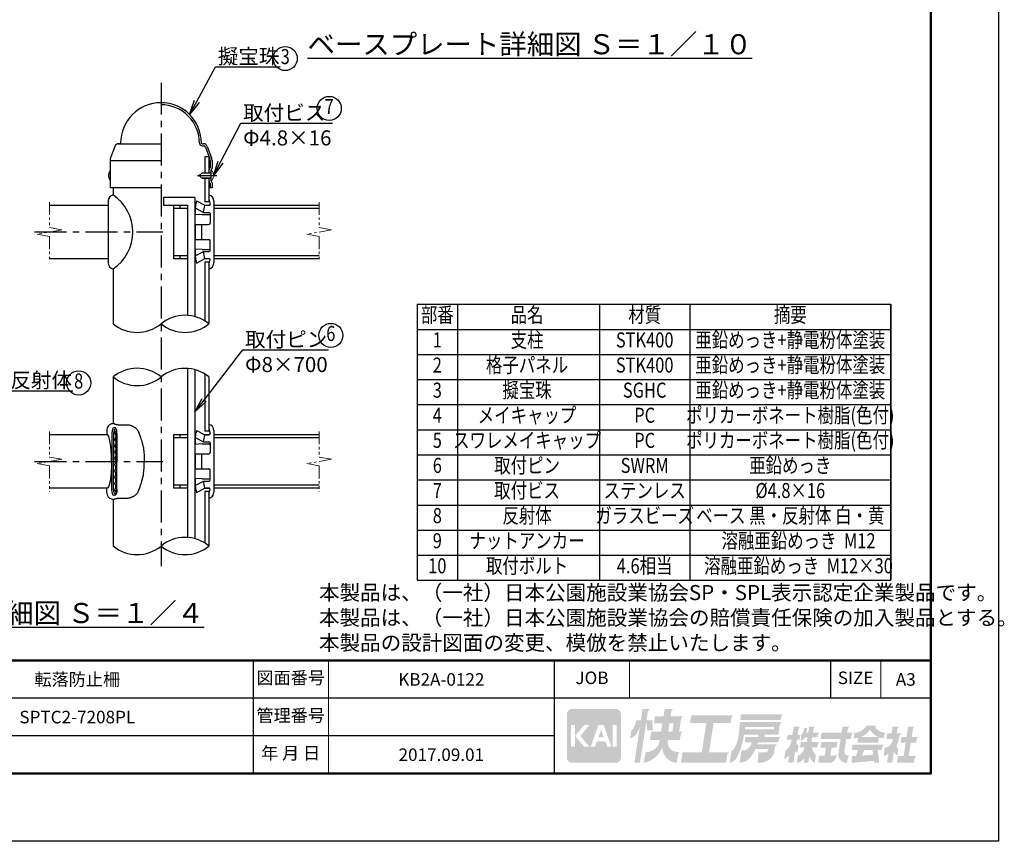
# Model space of a CAD drawing. Extents: x -29 to 10499, y -13 to 7412.
# Drawn here: x 5597 to 10499, y -13 to 4079 of the extents above; entities that cross this region are included whole.
import ezdxf
from ezdxf import colors
from ezdxf.entities.mleader import LeaderData, LeaderLine
from ezdxf.enums import TextEntityAlignment as Align
from ezdxf.math import Vec2, Vec3

# ---------------------------------------------------------------- set-up
doc = ezdxf.new("R2010")
doc.units = 0
doc.header["$MEASUREMENT"] = 0
doc.linetypes.add('CENTER', pattern=[50.8, 31.75, -6.35, 6.35, -6.35])
doc.linetypes.add('PHANTOM', pattern=[63.5, 31.75, -6.35, 6.35, -6.35, 6.35, -6.35])
doc.layers.get('0').update_dxf_attribs({"linetype": 'CONTINUOUS'})
doc.layers.get('DefPoints').update_dxf_attribs({"linetype": 'CONTINUOUS'})
for name, color, linetype, lineweight in [('FRAM3', 1, 'CONTINUOUS', 50), ('ハッチング', 8, 'CONTINUOUS', 5), ('ボルト・ナット', 8, 'CONTINUOUS', 9), ('想像線', 11, 'PHANTOM', 18), ('細線', 8, 'CONTINUOUS', 18)]:
    doc.layers.add(name, color=color, linetype=linetype, lineweight=lineweight)
for name, color, linetype in [('基準線', 6, 'CENTER'), ('外形線', 7, 'CONTINUOUS'), ('文字', 4, 'CONTINUOUS'), ('文字引出', 4, 'CONTINUOUS')]:
    doc.layers.add(name, color=color, linetype=linetype)
doc.styles.get("Standard").update_dxf_attribs({"font": 'TXT.SHX', "bigfont": 'bigfont.shx'})

# ---------------------------------------------------------------- blocks, each defined once
blk = doc.blocks.new('快工房表題欄1')
at = {"layer": 'ハッチング'}
h = blk.add_hatch(color=256, dxfattribs=at)
h.paths.add_polyline_path([(-61.74, 11.86, 0.414214), (-62.74, 12.86), (-71.47, 12.86, 0.414214), (-72.47, 11.86), (-72.47, 3.14, 0.414214), (-71.47, 2.14), (-62.74, 2.14, 0.414214), (-61.74, 3.14)])
h.paths.add_polyline_path([(-68.01, 9.65), (-69.81, 7.5), (-68.01, 5.35), (-69.06, 5.35), (-70.86, 7.5), (-70.86, 5.35), (-71.66, 5.35), (-71.66, 9.65), (-70.86, 9.65), (-70.86, 7.5), (-69.06, 9.65)], flags=16)
h.paths.add_polyline_path([(-66.22, 9.65), (-65.15, 9.65), (-63.62, 5.35), (-64.47, 5.35), (-64.86, 6.43), (-66.51, 6.43), (-66.89, 5.35), (-67.74, 5.35)], flags=16)
h.paths.add_polyline_path([(-65.68, 8.75), (-65.14, 7.23), (-66.22, 7.23)], flags=0)
h.paths.add_polyline_path([(-63.35, 9.65), (-62.55, 9.65), (-62.55, 5.35), (-63.35, 5.35)], flags=16)
h = blk.add_hatch(color=256, dxfattribs=at)
h.paths.add_polyline_path([(-56.66, 10.39), (-56.48, 8.63), (-55.35, 8.63), (-55.5, 10.13, -0.262415), (-55.3, 10.59), (-56.63, 10.59), (-56.37, 12.27, -0.232242), (-55.95, 12.86), (-57.41, 12.86), (-57.76, 10.59), (-58.69, 10.59, -0.148344), (-59.53, 8.61, -0.154378), (-59.64, 8.54), (-59.68, 8.53), (-59.89, 6.98, 0.208713), (-58.41, 8.3), (-57.97, 9.25), (-59.06, 2.14), (-57.93, 2.14)])
h.paths.add_polyline_path([(-49.77, 10.82, -0.232242), (-49.35, 11.42), (-51.84, 11.42), (-51.71, 12.27, -0.232242), (-51.3, 12.86), (-53.01, 12.86), (-53.24, 11.42), (-54.94, 11.42), (-55.16, 9.98), (-53.46, 9.98), (-53.71, 8.32), (-55.71, 8.32), (-55.97, 6.68), (-53.97, 6.68, -0.398913), (-56.79, 4.3), (-57.21, 2.14, 0.260652), (-53.49, 5.23, 0.395449), (-50.61, 2.14), (-50.33, 3.95, -0.370178), (-49.92, 4.3), (-50.27, 4.3, -0.507828), (-52.37, 6.68), (-49.99, 6.68), (-49.83, 7.73, -0.232242), (-49.41, 8.32), (-50.15, 8.32)])
h.paths.add_polyline_path([(-52.07, 9.98), (-51.24, 9.98), (-51.49, 8.32), (-52.32, 8.32)], flags=16)
h.paths.add_polyline_path([(-39.73, 11.03, -0.232242), (-39.32, 11.62), (-47.72, 11.62), (-47.96, 10.08), (-44.73, 10.08), (-45.63, 4.2), (-49.46, 4.2), (-49.78, 2.14), (-40.81, 2.14), (-40.58, 3.6, -0.232242), (-40.17, 4.2), (-44.19, 4.2), (-43.28, 10.08), (-39.88, 10.08)])
h.paths.add_polyline_path([(-29.43, 11.83), (-37.82, 11.83), (-37.95, 10.69), (-29.93, 10.69), (-29.84, 11.23, -0.232242)])
h.paths.add_polyline_path([(-29.66, 10.28), (-37.99, 10.28), (-38.33, 7.29, -0.097157), (-39.21, 4.91, -0.2357), (-39.67, 4.61), (-40.09, 2.14, 0.226047), (-38.64, 3.17, 0.083786), (-37.21, 7.75), (-34.3, 7.75), (-34.37, 7.29), (-36.91, 7.29), (-37.08, 6.21), (-35.75, 6.21, -0.427669), (-37.72, 4.61), (-38.13, 2.14, 0.253999), (-35.61, 3.68), (-34.93, 4.87), (-32.34, 4.87, -0.398951), (-33.07, 4.2), (-34.31, 4.2), (-34.52, 2.14), (-33.58, 2.22, 0.315607), (-31.22, 4.2), (-31.06, 5.2, -0.232242), (-30.65, 5.8), (-34.57, 5.8), (-34.5, 6.21), (-30.38, 6.21), (-30.3, 6.7, -0.232242), (-29.89, 7.29), (-33.13, 7.29), (-33.06, 7.75), (-30.38, 7.75), (-30.08, 9.69, -0.232242)])
h.paths.add_polyline_path([(-31.2, 9.25), (-31.27, 8.79), (-37.05, 8.79), (-36.98, 9.25)], flags=16)
h = blk.add_hatch(color=256, dxfattribs=at)
h.paths.add_polyline_path([(-26.07, 7.37, -0.196119), (-25.87, 7.71), (-26.55, 7.71), (-26.38, 8.76, -0.232242), (-25.97, 9.36), (-27.32, 9.36), (-27.58, 7.71), (-28.51, 7.71), (-28.66, 6.78), (-27.72, 6.78, -0.226694), (-28.95, 4.61), (-29.22, 2.86, 0.107445), (-28.2, 3.68), (-28.43, 2.14), (-27.4, 2.14), (-27.05, 4.41, 0.167613), (-26.56, 4.18), (-26.34, 5.64, -0.334207), (-26.8, 6.06), (-26.69, 6.78), (-26.17, 6.78)])
h.paths.add_polyline_path([(-22.19, 8.12), (-23.49, 8.12), (-23.39, 8.76, -0.232242), (-22.98, 9.36), (-24.23, 9.36), (-24.42, 8.12), (-24.76, 8.12), (-24.62, 9.05), (-25.24, 9.05), (-25.32, 8.51, -0.211166), (-25.77, 7.81), (-25.96, 6.57, 0.16663), (-25.09, 7.19), (-24.56, 7.19), (-24.71, 6.26), (-25.9, 6.26), (-26.06, 5.23), (-25.17, 5.23, -0.310223), (-26.47, 3.58), (-26.68, 2.14, 0.232492), (-25.18, 3.17), (-25.34, 2.14), (-24.41, 2.14), (-24.19, 3.58, 0.2567), (-23.14, 2.14), (-22.9, 3.68, -0.155803), (-23.73, 5.23), (-22.66, 5.23), (-22.59, 5.67, -0.232242), (-22.18, 6.26), (-23.78, 6.26), (-23.64, 7.19), (-22.66, 7.19), (-22.61, 7.52, -0.232242)])
h.paths.add_polyline_path([(-15.86, 7.52, -0.232242), (-15.44, 8.12), (-16.66, 8.12), (-16.56, 8.76, -0.232242), (-16.15, 9.36), (-17.61, 9.36), (-17.8, 8.12), (-21.75, 8.12), (-21.94, 6.88), (-17.99, 6.88), (-18.42, 4.03, 0.479662), (-16.69, 2.14), (-16.56, 2.98, -0.232242), (-16.14, 3.58), (-16.33, 3.58, -0.48371), (-17.21, 4.53), (-16.85, 6.88), (-15.96, 6.88)])
h.paths.add_polyline_path([(-18.69, 5.93, -0.196119), (-18.49, 6.26), (-21.82, 6.26), (-21.99, 5.13), (-20.91, 5.13), (-21.14, 3.58), (-22.23, 3.58), (-22.45, 2.14), (-20.01, 2.14, 0.392788), (-18.84, 3.89, -0.340104), (-19.39, 3.58), (-20.01, 3.58), (-19.77, 5.13), (-18.81, 5.13)])
h.paths.add_polyline_path([(-11.07, 9.15, -0.207311), (-10.8, 9.56), (-12.86, 9.56, -0.27827), (-15.23, 8.12), (-15.39, 7.04, 0.062802), (-14.47, 7.12), (-14.62, 6.16), (-10.49, 6.16), (-10.33, 7.23, 0.06639), (-9.42, 7.04), (-9.34, 7.52, -0.211093), (-8.99, 8.08, -0.196447)])
h.paths.add_polyline_path([(-10.48, 7.29), (-13.9, 7.29, 0.15691), (-12.14, 8.74, 0.161164)], flags=16)
h.paths.add_polyline_path([(-9.29, 5.75), (-15.59, 5.75), (-15.75, 4.72), (-14.51, 4.72), (-14.92, 3.48), (-15.65, 3.48), (-15.85, 2.14), (-11.36, 2.53), (-11.32, 2.14), (-10.28, 2.14), (-10.59, 4.72), (-9.78, 4.72), (-9.71, 5.15, -0.232242)])
h.paths.add_polyline_path([(-11.62, 4.72), (-11.51, 3.76), (-13.66, 3.57), (-13.27, 4.72)], flags=17)
h.paths.add_polyline_path([(-5.84, 8.02), (-6.8, 8.02), (-6.69, 8.76, -0.232242), (-6.27, 9.36), (-7.63, 9.36), (-7.83, 8.02), (-8.67, 8.02), (-8.84, 6.88), (-7.6, 6.88, -0.397579), (-9.25, 5.13), (-9.36, 3.48, 0.050976), (-8.46, 3.94), (-8.74, 2.14), (-7.71, 2.14), (-7.36, 4.41, 0.16671), (-6.67, 3.58), (-6.47, 4.92, -0.169934), (-6.85, 5.64, 0.091272), (-6.26, 7.34), (-6.25, 7.42, -0.232242)])
h.paths.add_polyline_path([(-2.46, 7.29), (-3.82, 7.29), (-3.59, 8.76, -0.232242), (-3.18, 9.36), (-4.53, 9.36), (-4.85, 7.29), (-5.88, 7.29), (-6.06, 6.16), (-5.02, 6.16), (-5.44, 3.48), (-6.57, 3.48), (-6.78, 2.14), (-3.37, 2.14), (-3.26, 2.88, -0.232242), (-2.84, 3.48), (-4.41, 3.48), (-3.99, 6.16), (-2.96, 6.16), (-2.88, 6.7, -0.232242)])
at = {"layer": 'FRAM3'}
for p, q in [((0, 22.5), (-377.5, 22.5)), ((0, 0), (0, 22.5)), ((0, 0), (-377.5, 0))]:
    blk.add_line(p, q, dxfattribs=at)
at = {"layer": '外形線'}
for p, q in [((-135, 22.5), (-135, 0)), ((-75, 22.5), (-75, 0)), ((-20, 22.5), (-20, 15)), ((0, 15), (-377.5, 15)), ((-75, 7.5), (-377.5, 7.5))]:
    blk.add_line(p, q, dxfattribs=at)
at = {"layer": '細線'}
for p, q in [((-120, 22.5), (-120, 0)), ((-60, 22.5), (-60, 15)), ((-10, 22.5), (-10, 15))]:
    blk.add_line(p, q, dxfattribs=at)
at = {"layer": '文字', "char_height": 2.5, "attachment_point": 5}
for s, insert, width in [('図面番号', (-127.5, 18.75), 15), ('JOB', (-67.5, 18.75), 15), ('SIZE', (-15, 18.75), 10), ('管理番号', (-127.5, 11.25), 15), ('年 月 日', (-127.5, 3.75), 15)]:
    blk.add_mtext(s, dxfattribs=dict(at, insert=insert, width=width))
at = {"layer": '文字'}
for tag, p in [('設計', (-255, 18.75)), ('製品名称', (-170, 18.75)), ('図面番号', (-97.5, 18.75)), ('JOB', (-40, 18.75)), ('A*', (-5, 18.75)), ('符号１', (-372.5, 11.25)), ('改定事項１', (-335, 11.25)), ('改定年月日１', (-287.5, 11.25)), ('製図', (-255, 11.25)), ('縮尺', (-230, 11.25)), ('型番', (-170, 11.25)), ('管理番号', (-97.5, 11.25)), ('符号２', (-372.5, 3.75)), ('改定事項２', (-335, 3.75)), ('改定年月日２', (-287.5, 3.75)), ('検図', (-255, 3.75)), ('番号', (-230, 3.75)), ('物件名称', (-170, 3.75)), ('年月日', (-97.5, 3.75))]:
    blk.add_attdef(tag, text='', height=2.5, dxfattribs=at).set_placement(p, align=Align.MIDDLE_CENTER)
blk = doc.blocks.new('_OPEN')
at = {"color": 0, "linetype": 'ByBlock'}
for p, q in [((-1, 0.167), (0, 0)), ((0, 0), (-1, -0.167)), ((0, 0), (-1, 0))]:
    blk.add_line(p, q, dxfattribs=at)

msp = doc.modelspace()

# ---------------------------------------------------------------- linework, layer by layer
at = {"layer": 'DefPoints'}
msp.add_lwpolyline([(-29, 7411.5), (10471, 7411.5), (10471, -13.5), (-29, -13.5)], close=True, dxfattribs=at)
at = {"layer": 'FRAM3', "color": 1, "linetype": 'Continuous'}
msp.add_lwpolyline([(696, 324), (696, 7074), (10133.5, 7074), (10133.5, 324)], close=True, dxfattribs=at)
at = {"layer": 'ボルト・ナット'}
for p, q in [((6488.27, 3302.66), (6507.31, 3316.72)), ((6488.27, 3302.66), (6507.31, 3288.6)), ((6548.87, 3313.67), (6503.18, 3313.67)), ((6549.19, 3291.65), (6503.18, 3291.65)), ((6548.98, 3316.72), (6507.31, 3316.72)), ((6548.98, 3288.6), (6507.31, 3288.6)), ((6553.18, 3326.87), (6548.98, 3326.87)), ((6553.18, 3278.45), (6548.98, 3278.45))]:
    msp.add_line(p, q, dxfattribs=at)
msp.add_arc((6525.07, 3302.66), 37.1, 319.26817, 40.73183, dxfattribs=at)
at = {"layer": '基準線', "ltscale": 5}
for p, q in [((6300.54, 3765.1), (6300.54, 1357.37)), ((6482.3, 3302.66), (6578.35, 3302.66)), ((5670.99, 3021.41), (6309.82, 3021.41)), ((5670.99, 1878.62), (6309.82, 1878.62))]:
    msp.add_line(p, q, dxfattribs=at)
at = {"layer": '外形線'}
for p, q in [((6070.64, 3447.83), (6049.24, 3391.49)), ((6089.34, 3460.72), (6300.54, 3460.72)), ((6096.17, 3460.72), (6089.34, 3460.72)), ((6504.92, 3460.72), (6511.75, 3460.72)), ((6504.92, 3450.72), (6512.29, 3450.72)), ((6521.69, 3444.13), (6542.65, 3386.29)), ((6530.44, 3447.83), (6551.85, 3391.49)), ((6518.98, 3396.41), (6518.98, 3316.72)), ((6538.98, 3396.41), (6518.98, 3396.41)), ((6538.98, 3396.41), (6538.98, 3316.72)), ((6046.79, 3378.17), (6300.54, 3378.17)), ((6046.79, 3378.17), (6046.79, 3240.79)), ((6541.56, 3335.39), (6542.16, 3335.98)), ((6551.11, 3332.92), (6552.16, 3333.96)), ((6554.29, 3378.17), (6554.29, 3339.1)), ((6518.98, 3288.6), (6518.98, 3171.41)), ((6538.98, 3288.6), (6538.98, 3171.41)), ((6548.98, 3327.77), (6548.98, 3277.5)), ((6548.98, 3326.87), (6548.98, 3278.45)), ((6300.54, 3240.79), (6046.79, 3240.79)), ((6062.1, 3240.79), (6062.1, 3205.79)), ((6554.29, 3240.79), (6538.98, 3240.79)), ((6541.5, 3268.65), (6542.22, 3267.91)), ((6544.29, 3262.82), (6544.29, 3240.79)), ((6551.05, 3272.41), (6552.22, 3271.21)), ((6554.29, 3266.12), (6554.29, 3240.79)), ((6469.2, 3192.35), (6313.04, 3192.35)), ((6313.04, 3192.35), (6313.04, 3154.85)), ((6469.2, 3192.35), (6469.2, 2599.88)), ((5744.85, 3154.85), (6037.1, 3154.85)), ((6037.1, 3175.17), (6037.1, 2867.65)), ((6313.04, 3154.85), (6431.7, 3154.85)), ((6363.04, 3154.85), (6363.04, 2887.97)), ((6363.04, 3154.85), (6431.7, 3154.85)), ((6363.04, 3140.47), (6431.7, 3140.47)), ((6394.29, 3154.85), (6394.29, 3140.47)), ((6431.7, 3154.85), (6431.7, 2606.11)), ((6469.2, 3154.85), (6472.02, 3154.85)), ((6470.35, 3141.01), (6511.27, 3119)), ((6470.35, 3141.01), (6470.35, 3106.31)), ((6477.08, 3176.06), (6518, 3154.18)), ((6516.74, 3154.85), (6541.84, 3154.85)), ((6518, 3154.18), (6539.02, 3154.18)), ((6538.98, 3171.41), (6518.98, 3171.41)), ((6538.98, 3185.99), (6545.23, 3159.72)), ((6563.98, 3175.17), (6563.98, 2867.65)), ((6563.98, 3154.85), (7088.2, 3154.85)), ((6563.98, 3140.47), (7088.2, 3140.47)), ((6505.28, 3108.93), (6470.35, 3106.31)), ((6505.68, 3108.93), (6539.02, 3108.93)), ((6511.27, 3119), (6539.02, 3119)), ((6545.27, 3112.75), (6545.27, 3065.16)), ((6470.35, 3058.91), (6539.02, 3058.91)), ((6470.35, 3058.91), (6470.35, 2983.91)), ((6502.49, 3058.91), (6502.49, 2983.91)), ((6470.35, 2983.91), (6539.02, 2983.91)), ((6545.27, 2930.07), (6545.27, 2977.66)), ((6431.7, 2902.35), (6363.04, 2902.35)), ((6394.29, 2902.35), (6394.29, 2887.97)), ((6470.35, 2936.52), (6470.35, 2901.82)), ((6505.28, 2933.9), (6470.35, 2936.52)), ((6470.35, 2901.82), (6511.27, 2923.82)), ((6505.68, 2933.9), (6539.02, 2933.9)), ((6511.27, 2923.82), (6539.02, 2923.82)), ((7088.2, 2902.35), (6563.98, 2902.35)), ((6037.1, 2887.97), (5744.85, 2887.97)), ((6431.7, 2887.97), (6363.04, 2887.97)), ((6472.02, 2887.97), (6469.2, 2887.97)), ((6477.08, 2866.77), (6518, 2888.65)), ((6541.84, 2887.97), (6516.74, 2887.97)), ((6518, 2888.65), (6539.02, 2888.65)), ((6518.98, 2871.41), (6518.98, 2578.18)), ((6538.98, 2871.41), (6518.98, 2871.41)), ((6538.98, 2856.83), (6545.23, 2883.1)), ((6538.98, 2871.41), (6538.98, 2563.86)), ((7088.2, 2887.97), (6563.98, 2887.97)), ((6062.1, 2837.04), (6062.1, 2564.23)), ((6431.7, 2341.4), (6431.7, 1499.62)), ((6469.2, 2335.17), (6469.2, 1493.39)), ((6518.98, 2313.47), (6518.98, 2028.62)), ((6062.1, 2299.52), (6062.1, 2067.46)), ((6538.98, 2299.15), (6538.98, 2028.62)), ((5744.85, 2012.06), (6030.85, 2012.06)), ((6030.85, 2035.22), (6030.85, 2012.06)), ((6055.61, 2019.25), (6055.61, 1878.62)), ((6064.45, 2019.25), (6064.45, 1878.62)), ((6075.41, 2010.57), (6075.41, 1996.68)), ((6080.54, 2019.25), (6080.54, 1878.62)), ((6080.97, 2019.25), (6080.97, 1878.62)), ((6363.04, 2012.06), (6363.04, 1745.19)), ((6363.04, 2012.06), (6431.7, 2012.06)), ((6394.29, 2012.06), (6394.29, 1997.69)), ((6469.2, 2012.06), (6472.02, 2012.06)), ((6477.08, 2033.27), (6518, 2011.39)), ((6516.74, 2012.06), (6541.84, 2012.06)), ((6518, 2011.39), (6539.02, 2011.39)), ((6538.98, 2028.62), (6518.98, 2028.62)), ((6538.98, 2043.21), (6545.23, 2016.93)), ((6563.98, 2032.38), (6563.98, 1724.87)), ((6563.98, 2012.06), (7088.2, 2012.06)), ((6075.41, 1979.32), (6075.41, 1965.43)), ((6363.04, 1997.69), (6431.7, 1997.69)), ((6470.35, 1998.22), (6470.35, 1963.52)), ((6470.35, 1998.22), (6511.27, 1976.21)), ((6505.28, 1966.14), (6470.35, 1963.52)), ((6505.68, 1966.14), (6539.02, 1966.14)), ((6511.27, 1976.21), (6539.02, 1976.21)), ((6545.27, 1969.96), (6545.27, 1922.37)), ((6563.98, 1997.69), (7088.2, 1997.69)), ((6075.41, 1948.07), (6075.41, 1934.18)), ((6075.41, 1916.82), (6075.41, 1902.93)), ((6470.35, 1916.12), (6470.35, 1841.12)), ((6470.35, 1916.12), (6539.02, 1916.12)), ((6502.49, 1916.12), (6502.49, 1841.12)), ((6055.61, 1738), (6055.61, 1878.62)), ((6064.45, 1738), (6064.45, 1878.62)), ((6075.41, 1885.57), (6075.41, 1878.62)), ((6075.41, 1871.68), (6075.41, 1878.62)), ((6080.54, 1738), (6080.54, 1878.62)), ((6080.97, 1738), (6080.97, 1878.62)), ((6075.41, 1840.43), (6075.41, 1854.32)), ((6075.41, 1809.18), (6075.41, 1823.07)), ((6470.35, 1841.12), (6539.02, 1841.12)), ((6545.27, 1787.28), (6545.27, 1834.87)), ((6075.41, 1777.93), (6075.41, 1791.82)), ((6470.35, 1793.73), (6470.35, 1759.03)), ((6505.28, 1791.11), (6470.35, 1793.73)), ((6470.35, 1759.03), (6511.27, 1781.03)), ((6505.68, 1791.11), (6539.02, 1791.11)), ((6511.27, 1781.03), (6539.02, 1781.03)), ((6030.85, 1745.19), (5744.85, 1745.19)), ((6030.85, 1722.03), (6030.85, 1745.19)), ((6075.41, 1746.68), (6075.41, 1760.57)), ((6431.7, 1759.56), (6363.04, 1759.56)), ((6431.7, 1745.19), (6363.04, 1745.19)), ((6394.29, 1759.56), (6394.29, 1745.19)), ((6472.02, 1745.19), (6469.2, 1745.19)), ((6477.08, 1723.98), (6518, 1745.86)), ((6541.84, 1745.19), (6516.74, 1745.19)), ((6518, 1745.86), (6539.02, 1745.86)), ((6518.98, 1728.62), (6518.98, 1471.69)), ((6538.98, 1728.62), (6518.98, 1728.62)), ((6538.98, 1714.04), (6545.23, 1740.32)), ((6538.98, 1728.62), (6538.98, 1457.37)), ((7088.2, 1759.56), (6563.98, 1759.56)), ((7088.2, 1745.19), (6563.98, 1745.19)), ((6062.1, 1689.79), (6062.1, 1457.73))]:
    msp.add_line(p, q, dxfattribs=at)
at = {"layer": '外形線', "ltscale": 0.3}
msp.add_line((6544.29, 3376.92), (6544.29, 3341.12), dxfattribs=at)
at = {"layer": '外形線'}
for centre, radius, start, end in [((6300.54, 3463.85), 201.25, 90, 180), ((6300.54, 3463.85), 201.25, 0, 90), ((6300.54, 3463.85), 191.25, 0, 90.00001), ((6089.34, 3440.72), 20, 90, 159.19604), ((6096.17, 3463.85), 3.12, 270, 0), ((6504.92, 3463.85), 13.12, 180, 270), ((6504.92, 3463.85), 3.12, 180, 270), ((6511.75, 3440.72), 20, 20.80396, 90), ((6512.29, 3440.72), 10, 19.91467, 90), ((6084.29, 3378.17), 37.5, 159.19604, 179.99999), ((6516.79, 3378.17), 37.5, 0.00001, 20.80396), ((6546.72, 3330.23), 7.29, 135.00632, 180), ((6537, 3341.14), 7.29, 315.00632, 360), ((6547, 3339.12), 7.29, 315.00632, 360), ((6076.01, 3302.66), 37.1, 141.96354, 218.03647), ((6556.27, 3327.77), 7.29, 135.00632, 180), ((6546.72, 3273.74), 7.29, 180, 224.27702), ((6537, 3262.82), 7.29, 360, 44.27702), ((6556.27, 3277.5), 7.29, 180, 224.27702), ((6547, 3266.12), 7.29, 360, 44.27702), ((6068.35, 3175.17), 31.25, 101.53696, 180), ((5936.29, 3021.41), 223.21, 304.30979, 55.69021), ((6532.73, 3175.17), 31.25, 0, 78.46299), ((6626.16, 3129.26), 156.25, 162.57304, 175.68918), ((6380.74, 3162.21), 137.5, 341.68576, 356.65102), ((6539.02, 3160.43), 6.25, 270, 353.51998), ((6539.02, 3112.75), 6.25, 0, 90), ((6539.02, 3102.68), 6.25, 0, 90), ((6539.02, 3065.16), 6.25, 270, 0), ((6539.02, 2977.66), 6.25, 0, 90), ((6626.16, 2913.56), 156.25, 184.31082, 197.42696), ((6380.74, 2880.61), 137.5, 3.34898, 18.31424), ((6539.02, 2940.15), 6.25, 270, 0), ((6539.02, 2930.07), 6.25, 270, 0), ((6068.35, 2867.65), 31.25, 180, 258.46304), ((6532.73, 2867.65), 31.25, 281.53701, 0), ((6539.02, 2882.4), 6.25, 6.48002, 90), ((6419.76, 2418.48), 188.01, 50.64732, 129.35271), ((6181.54, 2708.63), 187.4, 230.40534, 309.41998), ((6419.76, 2709.25), 188.01, 230.64729, 309.35268), ((6181.54, 2155.11), 187.4, 50.58002, 129.59466), ((6419.76, 2153.77), 188.01, 50.64732, 129.35271), ((6181.54, 2443.92), 187.4, 230.40534, 309.41998), ((6062.1, 2035.22), 31.25, 105.14553, 180), ((6127.42, 1793.9), 281.25, 103.23275, 105.14553), ((6532.73, 2032.38), 31.25, 0, 78.46299), ((6626.16, 1986.47), 156.25, 162.57304, 175.68918), ((6380.74, 2019.42), 137.5, 341.68576, 356.65102), ((6539.02, 2017.64), 6.25, 270, 353.51998), ((6539.02, 1969.96), 6.25, 0, 90), ((6539.02, 1959.89), 6.25, 0, 90), ((6539.02, 1922.37), 6.25, 270, 0), ((6539.02, 1834.87), 6.25, 0, 90), ((6380.74, 1737.83), 137.5, 3.34898, 18.31424), ((6539.02, 1797.36), 6.25, 270, 0), ((6539.02, 1787.28), 6.25, 270, 0), ((6062.1, 1722.03), 31.25, 180, 254.85447), ((6626.16, 1770.78), 156.25, 184.31082, 197.42696), ((6532.73, 1724.87), 31.25, 281.53701, 0), ((6539.02, 1739.61), 6.25, 6.48002, 90), ((6127.42, 1963.35), 281.25, 254.85447, 256.76725), ((6419.76, 1311.99), 188.01, 50.64732, 129.35271), ((6181.54, 1602.14), 187.4, 230.40534, 309.41998), ((6419.76, 1602.75), 188.01, 230.64729, 309.35268)]:
    msp.add_arc(centre, radius, start, end, dxfattribs=at)
at = {"layer": '外形線', "ltscale": 0.3}
msp.add_arc((6516.79, 3376.92), 27.5, 0.00001, 19.91467, dxfattribs=at)
at = {"layer": '外形線'}
for centre, major_axis, ratio, start_param, end_param in [((6030.85, 1878.62), (0, 134.38), 0.1711651, -1.5707963, 0), ((6067.03, 2019.25), (0, -29.12), 0.3922116, 3.1415927, 4.712389), ((6074.37, 2019.25), (0, -23.3), 0.4253211, 3.0108093, 4.712389), ((6067.03, 2019.25), (0, 29.12), 0.4786057, -1.5707963, 0), ((6068.07, 2019.25), (0, -29.12), 0.4280797, 1.5707963, 3.1389207), ((6078.23, 2019.25), (0, 9.38), 0.7980977, 0.0694545, 3.1165494), ((6078.23, 2019.25), (0, 9.38), 0.7980977, 0, 3.1415927), ((6078.23, 2019.25), (0, 21.87), 0.128886, 0.4104654, 1.1568111), ((6078.23, 2019.25), (0, 9.38), 0.126699, 3.1415927, 6.2831853), ((6078.23, 1988), (0, 9.38), 0.7980977, 0.0694545, 3.1165494), ((6078.23, 1988), (0, 9.38), 0.7980977, 0.0694545, 3.1165494), ((6078.23, 1956.75), (0, 9.38), 0.7980977, 0.0694545, 3.1165494), ((6078.23, 1956.75), (0, 9.38), 0.7980977, 0.0694545, 3.1165494), ((6078.23, 1988), (0, 9.38), 0.7980977, 0, 3.1415927), ((6078.23, 1956.75), (0, 9.38), 0.7980977, 0, 3.1415927), ((6078.23, 1988), (0, 9.38), 0.126699, 3.1415927, 6.2831853), ((6078.23, 1988), (0, 9.38), 0.126699, 3.1415927, 6.2831853), ((6078.23, 1956.75), (0, 9.38), 0.126699, 3.1415927, 6.2831853), ((6078.23, 1956.75), (0, 9.38), 0.126699, 3.1415927, 6.2831853), ((6078.23, 1925.5), (0, 9.38), 0.7980977, 0.0694545, 3.1165494), ((6078.23, 1925.5), (0, 9.38), 0.7980977, 0.0694545, 3.1165494), ((6078.23, 1925.5), (0, 9.38), 0.7980977, 0, 3.1415927), ((6078.23, 1925.5), (0, 9.38), 0.126699, 3.1415927, 6.2831853), ((6078.23, 1925.5), (0, 9.38), 0.126699, 3.1415927, 6.2831853), ((6078.23, 1894.25), (0, 9.38), 0.7980977, 0.0694545, 3.1165494), ((6078.23, 1894.25), (0, 9.38), 0.7980977, 0.0694545, 3.1165494), ((6078.23, 1894.25), (0, 9.38), 0.7980977, 0, 3.1415927), ((6078.23, 1894.25), (0, 9.38), 0.126699, 3.1415927, 6.2831853), ((6078.23, 1894.25), (0, 9.38), 0.126699, 3.1415927, 6.2831853)]:
    msp.add_ellipse(centre, major_axis=major_axis, ratio=ratio, start_param=start_param, end_param=end_param, dxfattribs=at)
at = {"layer": '外形線', "extrusion": (0, 0, -1)}
for centre, major_axis, ratio, start_param, end_param in [((6030.85, 1878.62), (0, -134.38), 0.1711651, -1.5707963, 0), ((6078.23, 1863), (0, -9.38), 0.7980977, 0, 3.1415927), ((6078.23, 1863), (0, -9.38), 0.7980977, 0.0694545, 3.1165494), ((6078.23, 1863), (0, -9.38), 0.7980977, 0.0694545, 3.1165494), ((6078.23, 1863), (0, -9.38), 0.126699, -3.1415927, 0), ((6078.23, 1863), (0, -9.38), 0.126699, -3.1415927, 0), ((6078.23, 1831.75), (0, -9.38), 0.7980977, 0, 3.1415927), ((6078.23, 1831.75), (0, -9.38), 0.7980977, 0.0694545, 3.1165494), ((6078.23, 1831.75), (0, -9.38), 0.7980977, 0.0694545, 3.1165494), ((6078.23, 1831.75), (0, -9.38), 0.126699, -3.1415927, 0), ((6078.23, 1831.75), (0, -9.38), 0.126699, -3.1415927, 0), ((6078.23, 1800.5), (0, -9.38), 0.7980977, 0, 3.1415927), ((6078.23, 1769.25), (0, -9.38), 0.7980977, 0, 3.1415927), ((6078.23, 1800.5), (0, -9.38), 0.7980977, 0.0694545, 3.1165494), ((6078.23, 1800.5), (0, -9.38), 0.7980977, 0.0694545, 3.1165494), ((6078.23, 1769.25), (0, -9.38), 0.7980977, 0.0694545, 3.1165494), ((6078.23, 1769.25), (0, -9.38), 0.7980977, 0.0694545, 3.1165494), ((6078.23, 1800.5), (0, -9.38), 0.126699, -3.1415927, 0), ((6078.23, 1800.5), (0, -9.38), 0.126699, -3.1415927, 0), ((6078.23, 1769.25), (0, -9.38), 0.126699, -3.1415927, 0), ((6078.23, 1769.25), (0, -9.38), 0.126699, -3.1415927, 0), ((6067.03, 1738), (0, 29.12), 0.3922116, 3.1415927, 4.712389), ((6074.37, 1738), (0, 23.3), 0.4253211, 3.0108093, 4.712389), ((6067.03, 1738), (0, -29.12), 0.4786057, -1.5707963, 0), ((6068.07, 1738), (0, 29.12), 0.4280797, 1.5707963, 3.1389207), ((6078.23, 1738), (0, -9.38), 0.7980977, 0, 3.1415927), ((6078.23, 1738), (0, -9.38), 0.7980977, 0.0694545, 3.1165494), ((6078.23, 1738), (0, -21.87), 0.128886, 0.4104654, 1.1568111), ((6078.23, 1738), (0, -9.38), 0.126699, -3.1415927, 0)]:
    msp.add_ellipse(centre, major_axis=major_axis, ratio=ratio, start_param=start_param, end_param=end_param, dxfattribs=at)
at = {"layer": '外形線'}
for points in [[(6063.04, 2067.69), (6063.39, 2067.7), (6064.34, 2067.74), (6066.1, 2067.23), (6068.3, 2066.06), (6071.16, 2064.63), (6074.71, 2063.71), (6078.76, 2062.51), (6082.33, 2062.61), (6085.63, 2061.63), (6088.84, 2061.58), (6093.66, 2061.22), (6107.15, 2061.01), (6121.77, 2061.18), (6137.07, 2061.09), (6143.92, 2059.88), (6149.67, 2058.05), (6154.34, 2056.36), (6159.32, 2054.11), (6164.6, 2051.28), (6170.25, 2047.67), (6176.35, 2042.86), (6183.88, 2035.39), (6190, 2021.36), (6196.99, 2002), (6203.76, 1981.79), (6209.43, 1961.05), (6217.03, 1928.1), (6216.5, 1899.57), (6216.47, 1878.62)], [(6063.04, 1689.56), (6063.39, 1689.55), (6064.34, 1689.51), (6066.1, 1690.02), (6068.3, 1691.19), (6071.16, 1692.62), (6074.71, 1693.54), (6078.76, 1694.74), (6082.33, 1694.64), (6085.63, 1695.62), (6088.84, 1695.67), (6093.66, 1696.03), (6107.15, 1696.24), (6121.77, 1696.07), (6137.07, 1696.16), (6143.92, 1697.36), (6149.67, 1699.2), (6154.34, 1700.89), (6159.32, 1703.14), (6164.6, 1705.97), (6170.25, 1709.58), (6176.35, 1714.39), (6183.88, 1721.86), (6190, 1735.89), (6196.99, 1755.25), (6203.76, 1775.46), (6209.43, 1796.2), (6217.03, 1829.15), (6216.5, 1857.68), (6216.47, 1878.62)]]:
    msp.add_open_spline(points, degree=3, knots=[0, 0, 0, 0, 0.1681931, 0.4543539, 0.8608232, 1.366995, 1.9815789, 2.6188382, 3.3820078, 3.6672363, 4.2632363, 4.9119556, 5.9920546, 10.7277508, 11.9415754, 13.3285304, 14.0388388, 14.8402416, 15.7088794, 16.6596209, 17.7157632, 18.9208541, 20.3873581, 22.7511423, 26.1460422, 30.3188836, 32.9595605, 36.4672551, 46.5126644, 46.5126644, 46.5126644, 46.5126644], dxfattribs=at)
at = {"layer": '想像線', "ltscale": 2}
for p, q in [((5744.85, 3170.47), (5744.85, 3043.12)), ((7088.2, 3170.47), (7088.2, 3043.12)), ((5744.85, 3043.12), (5806.4, 3032.26)), ((7088.2, 3043.12), (7149.75, 3032.26)), ((5806.4, 3032.26), (5683.3, 3010.56)), ((5744.85, 2999.71), (5683.3, 3010.56)), ((5744.85, 2999.71), (5744.85, 2872.35)), ((7149.75, 3032.26), (7026.65, 3010.56)), ((7088.2, 2999.71), (7026.65, 3010.56)), ((7088.2, 2999.71), (7088.2, 2872.35)), ((5744.85, 2027.69), (5744.85, 1900.33)), ((7088.2, 2027.69), (7088.2, 1900.33)), ((5806.4, 1889.48), (5683.3, 1867.77)), ((5744.85, 1856.92), (5683.3, 1867.77)), ((5744.85, 1900.33), (5806.4, 1889.48)), ((7149.75, 1889.48), (7026.65, 1867.77)), ((7088.2, 1856.92), (7026.65, 1867.77)), ((7088.2, 1900.33), (7149.75, 1889.48)), ((5744.85, 1856.92), (5744.85, 1729.56)), ((7088.2, 1856.92), (7088.2, 1729.56))]:
    msp.add_line(p, q, dxfattribs=at)
at = {"layer": '文字'}
for p, q in [((7576.07, 2661.5), (9933.5, 2661.5)), ((7576.07, 2661.5), (7576.07, 1286.5)), ((7776.07, 2661.5), (7776.07, 1286.5)), ((8483.5, 2661.5), (8483.5, 1286.5)), ((8933.5, 2661.5), (8933.5, 1286.5)), ((9933.5, 1286.5), (9933.5, 2661.5)), ((9933.5, 2661.5), (9933.5, 1286.5)), ((7576.07, 2536.5), (9933.5, 2536.5)), ((7576.07, 2411.5), (9933.5, 2411.5)), ((7576.07, 2286.5), (9933.5, 2286.5)), ((7576.07, 2161.5), (9933.5, 2161.5)), ((7576.07, 2036.5), (9933.5, 2036.5)), ((7576.07, 1911.5), (9933.5, 1911.5)), ((7576.07, 1786.5), (9933.5, 1786.5)), ((7576.07, 1661.5), (9933.5, 1661.5)), ((7576.07, 1536.5), (9933.5, 1536.5)), ((7576.07, 1411.5), (9933.5, 1411.5)), ((7576.07, 1286.5), (9933.5, 1286.5))]:
    msp.add_line(p, q, dxfattribs=at)
for centre in [(6918.72, 3885.32), (7138.02, 3636.85), (7145.93, 2506.19), (5890.36, 2269.37)]:
    msp.add_circle(centre, 60, dxfattribs=at)

# ---------------------------------------------------------------- block references
at = {"layer": '外形線'}
ref = msp.add_blockref('快工房表題欄1', (10133.5, 324), dxfattribs=dict(at, xscale=25, yscale=25, zscale=25))
ref.add_attrib('A*', 'A3', dxfattribs={"layer": '文字', "height": 62.5}).set_placement((10008.5, 792.75), align=Align.MIDDLE_CENTER)
ref.add_attrib('図面番号', 'KB2A-0122', dxfattribs={"layer": '文字', "height": 62.5}).set_placement((7696, 792.75), align=Align.MIDDLE_CENTER)
ref.add_attrib('年月日', '2017.09.01', dxfattribs={"layer": '文字', "height": 62.5}).set_placement((7696, 417.75), align=Align.MIDDLE_CENTER)
ref.add_attrib('製品名称', '転落防止柵', dxfattribs={"layer": '文字', "height": 62.5}).set_placement((5883.5, 792.75), align=Align.MIDDLE_CENTER)
ref.add_attrib('型番', 'SPTC2-7208PL', dxfattribs={"layer": '文字', "height": 62.5}).set_placement((5883.5, 605.25), align=Align.MIDDLE_CENTER)

# ---------------------------------------------------------------- texts
at = {"layer": '文字', "width": 0.8}
for s, p in [('3', (6918.72, 3885.32)), ('7', (7138.02, 3636.85)), ('部番', (7676.07, 2599)), ('品名', (8122.91, 2599)), ('材質', (8708.5, 2599)), ('摘要', (9433.5, 2599)), ('6', (7145.93, 2506.19)), ('1', (7676.07, 2474)), ('支柱', (8122.91, 2474)), ('STK400', (8708.5, 2474)), ('亜鉛めっき+静電粉体塗装', (9433.5, 2474)), ('格子パネル', (8122.91, 2349)), ('亜鉛めっき+静電粉体塗装', (9433.5, 2349)), ('2', (7676.07, 2349)), ('STK400', (8708.5, 2349)), ('8', (5890.36, 2269.37)), ('3', (7676.07, 2224)), ('擬宝珠', (8122.91, 2224)), ('SGHC', (8708.5, 2224)), ('亜鉛めっき+静電粉体塗装', (9433.5, 2224)), ('ポリカーボネート樹脂(色付)', (9433.5, 2099)), ('4', (7676.07, 2099)), ('メイキャップ', (8122.91, 2099)), ('PC', (8708.5, 2099)), ('5', (7676.07, 1974)), ('スワレメイキャップ', (8122.91, 1974)), ('PC', (8708.5, 1974)), ('ポリカーボネート樹脂(色付)', (9433.5, 1974)), ('6', (7676.07, 1849)), ('取付ピン', (8122.91, 1849)), ('SWRM', (8708.5, 1849)), ('亜鉛めっき', (9433.5, 1849)), ('7', (7676.07, 1724)), ('取付ビス', (8122.91, 1724)), ('ステンレス', (8708.5, 1724)), ('%%C4.8×16', (9433.5, 1724)), ('8', (7676.07, 1599)), ('反射体', (8122.91, 1599)), ('ガラスビーズ', (8708.5, 1599)), ('ベース 黒・反射体 白・黄', (9433.5, 1599)), ('9', (7676.07, 1474)), ('ナットアンカー', (8122.91, 1474)), ('\u3000溶融亜鉛めっき  M12', (9433.5, 1474)), ('10', (7676.07, 1349)), ('取付ボルト', (8122.91, 1349)), ('4.6相当', (8708.5, 1349)), ('\u3000溶融亜鉛めっき  M12×30', (9433.5, 1349))]:
    msp.add_text(s, height=75, dxfattribs=at).set_placement(p, align=Align.MIDDLE)
at = {"layer": '文字'}
for s, insert, char_height, attachment_point in [('{\\Lベースプレート詳細図 Ｓ＝１／１０}', (8136.63, 3956.61), 100, 5), ('本製品は、（一社）日本公園施設業協会SP・SPL表示認定企業製品です。\\P本製品は、（一社）日本公園施設業協会の賠償責任保険の加入製品とする。\\P本製品の設計図面の変更、模倣を禁止いたします。', (7087.06, 914.51), 75, 7), ('{\\L取付部詳細図 Ｓ＝１／４}', (5749.75, 1123.44), 100, 5)]:
    msp.add_mtext(s, dxfattribs=dict(at, insert=insert, char_height=char_height, attachment_point=attachment_point))

# ---------------------------------------------------------------- leaders
at = {"layer": '文字引出'}
ml = msp.add_multileader_mtext('Standard', dxfattribs=at)
ml.set_content('擬宝珠', color=7)
ml.set_leader_properties(color=256, linetype='ByLayer', lineweight=-1)
ml.set_arrow_properties(name='OPEN')
ml.build(insert=Vec2(0, 0))
ml.multileader.update_dxf_attribs({"text_left_attachment_type": 6, "text_right_attachment_type": 6, "dogleg_length": 0.36, "arrow_head_size": 75, "scale": 25})
ctx = ml.context
ctx.base_point, ctx.scale, ctx.char_height, ctx.arrow_head_size, ctx.landing_gap_size, ctx.plane_origin = Vec3(6580.68, 3844.04), 25, 75, 75, 2.25, Vec3(6442.85, 3606.15)
ctx.left_attachment, ctx.right_attachment = 6, 6
notes = []
notes.append((ctx, [(0, (1, 1, 0), (6571.68, 3844.04), (1, 0), 9, [(0, [(6442.85, 3606.15)], 0, [])])]))
ctx.mtext.insert, ctx.mtext.flow_direction = Vec3(6582.93, 3934.04), 5
ml = msp.add_multileader_mtext('Standard', dxfattribs=at)
ml.set_content('取付ビス\\PΦ4.8×16', color=7)
ml.set_leader_properties(color=256, linetype='ByLayer', lineweight=-1)
ml.set_arrow_properties(name='OPEN')
ml.build(insert=Vec2(0, 0))
ml.multileader.update_dxf_attribs({"text_left_attachment_type": 6, "text_right_attachment_type": 6, "dogleg_length": 0.36, "arrow_head_size": 75, "scale": 25})
ctx = ml.context
ctx.base_point, ctx.scale, ctx.char_height, ctx.arrow_head_size, ctx.landing_gap_size, ctx.plane_origin = Vec3(6706.75, 3562.63), 25, 75, 75, 2.25, Vec3(6562.17, 3302.66)
ctx.left_attachment, ctx.right_attachment = 6, 6
notes.append((ctx, [(0, (1, 1, 0), (6697.75, 3562.63), (1, 0), 9, [(0, [(6562.17, 3302.66)], 0, [])])]))
ctx.mtext.insert, ctx.mtext.flow_direction = Vec3(6709, 3652.63), 5
ml = msp.add_multileader_mtext('Standard', dxfattribs=at)
ml.set_content('取付ピン\\PΦ8×700', color=7)
ml.set_leader_properties(color=256, linetype='ByLayer', lineweight=-1)
ml.set_arrow_properties(name='OPEN')
ml.build(insert=Vec2(0, 0))
ml.multileader.update_dxf_attribs({"text_left_attachment_type": 6, "text_right_attachment_type": 6, "dogleg_length": 0.36, "arrow_head_size": 75, "scale": 25})
ctx = ml.context
ctx.base_point, ctx.scale, ctx.char_height, ctx.arrow_head_size, ctx.landing_gap_size, ctx.plane_origin = Vec3(6716.49, 2433.78), 25, 75, 75, 2.25, Vec3(6469.2, 2125.17)
ctx.left_attachment, ctx.right_attachment = 6, 6
notes.append((ctx, [(0, (1, 1, 0), (6707.49, 2433.78), (1, 0), 9, [(0, [(6469.2, 2125.17)], 0, [])])]))
ctx.mtext.insert, ctx.mtext.flow_direction = Vec3(6718.74, 2523.78), 5
ml = msp.add_multileader_mtext('Standard', dxfattribs=at)
ml.set_content('反射体', color=7)
ml.set_leader_properties(color=256, linetype='ByLayer', lineweight=-1)
ml.set_arrow_properties(name='OPEN')
ml.build(insert=Vec2(0, 0))
ml.multileader.update_dxf_attribs({"text_left_attachment_type": 6, "text_right_attachment_type": 6, "dogleg_length": 0.36, "arrow_head_size": 75, "scale": 25})
ctx = ml.context
ctx.base_point, ctx.scale, ctx.char_height, ctx.arrow_head_size, ctx.landing_gap_size, ctx.plane_origin = Vec3(5548.28, 2230.87), 25, 75, 75, 2.25, Vec3(5390.77, 2023.24)
ctx.left_attachment, ctx.right_attachment = 6, 6
notes.append((ctx, [(0, (1, 1, 0), (5539.28, 2230.87), (1, 0), 9, [(0, [(5390.77, 2023.24)], 0, [])])]))
ctx.mtext.insert, ctx.mtext.flow_direction = Vec3(5550.53, 2320.87), 5
for ctx, leaders in notes:
    for number, flags, end, landing, length, lines in leaders:
        leader = LeaderData()
        leader.index, (leader.has_last_leader_line, leader.has_dogleg_vector, leader.attachment_direction) = number, flags
        leader.last_leader_point, leader.dogleg_vector, leader.dogleg_length = Vec3(end), Vec3(landing), length
        for number, points, colour, breaks in lines:
            line = LeaderLine()
            line.index, line.vertices, line.color, line.breaks = number, Vec3.list(points), colors.encode_raw_color(colour), breaks
            leader.lines.append(line)
        ctx.leaders.append(leader)

doc.saveas('drawing.dxf')
